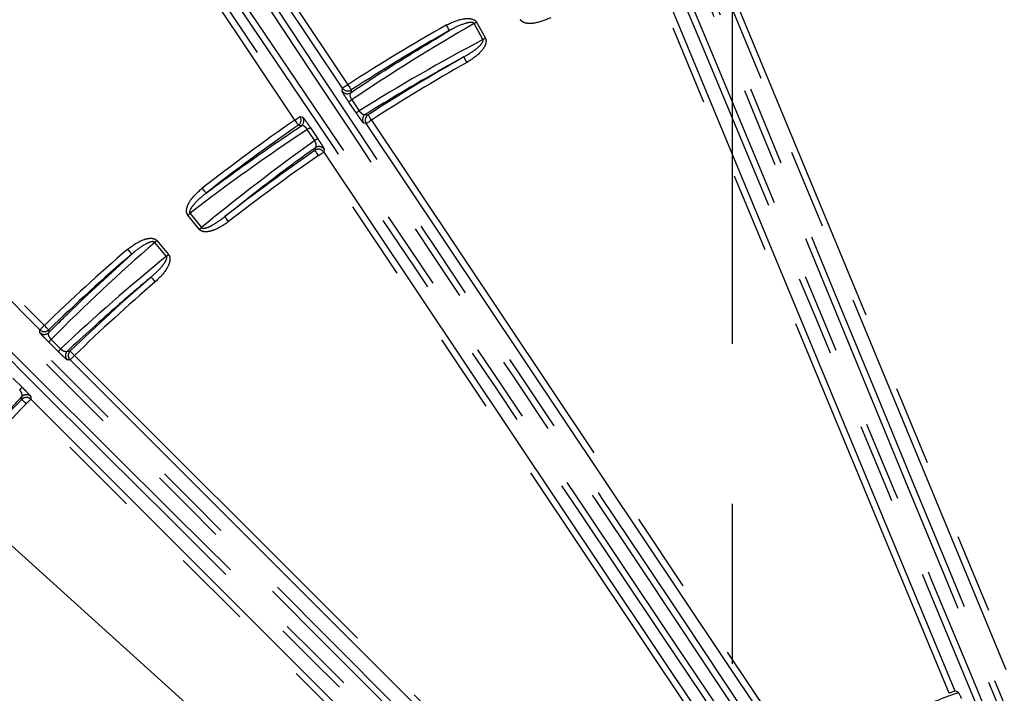
# Model space of a CAD drawing. Extents: x 5 to 415, y 5 to 292.
# Drawn here: x 233 to 249, y 223 to 234 of the extents above; entities that cross this region are included whole.
import ezdxf

# ---------------------------------------------------------------- set-up
doc = ezdxf.new("R2010")
doc.units = 0
doc.header["$PDSIZE"] = -1
doc.linetypes.add('CENTERX2', pattern=[20.32, 12.7, -2.54, 2.54, -2.54])
doc.linetypes.add('PHANTOM', pattern=[12.7, 6.35, -1.27, 1.27, -1.27, 1.27, -1.27])
doc.layers.get('0').update_dxf_attribs({"linetype": 'CONTINUOUS'})
doc.layers.get('DEFPOINTS').update_dxf_attribs({"linetype": 'CONTINUOUS'})
doc.layers.add('中心線', color=11, linetype='CENTERX2')
doc.styles.add('SLDTEXTSTYLE0', font='TXT', dxfattribs={"width": 0.7, "bigfont": 'bigfont'})
doc.styles.get("Standard").update_dxf_attribs({"font": 'msgothic.ttc'})
doc.dimstyles.new('SLDDIMSTYLE0', dxfattribs={"dimtxt": 0.18, "dimasz": 1, "dimexe": 0, "dimexo": 0.0625, "dimgap": 0, "dimtad": 0, "dimtih": 1, "dimtoh": 1, "dimdec": 0, "dimrnd": 1e-09, "dimzin": 0, "dimtxsty": 'STANDARD', "dimblk1": 'DOT', "dimblk2": 'DOT', "dimsah": 1, "dimcen": 0.09, "dimazin": 3, "dimtfac": 1, "dimtdec": 0, "dimtofl": 0, "dimtmove": 0, "dimatfit": 3, "dimtolj": 1, "dimtzin": 0})
doc.dimstyles.new('SLDDIMSTYLE1', dxfattribs={"dimtxt": 3.031684, "dimasz": 2, "dimexe": 0, "dimexo": 0.0625, "dimgap": 0.757921, "dimtad": 1, "dimdec": 1, "dimlfac": 5, "dimrnd": 1e-09, "dimzin": 12, "dimtxsty": 'SLDTEXTSTYLE0', "dimblk1": 'OPEN30', "dimblk2": 'OPEN30', "dimsah": 1, "dimcen": 0.09, "dimazin": 3, "dimtfac": 1, "dimtdec": 1, "dimtofl": 0, "dimtmove": 0, "dimatfit": 3, "dimtolj": 1, "dimtzin": 12})

# ---------------------------------------------------------------- blocks, each defined once
blk = doc.blocks.new('_OPEN30')
at = {"color": 0, "linetype": 'BYBLOCK'}
for p, q in [((-1, 0.267949), (0, 0)), ((0, 0), (-1, -0.267949)), ((0, 0), (-1, 0))]:
    blk.add_line(p, q, dxfattribs=at)
blk = doc.blocks.new('_D_8')
at = {"layer": 'DEFPOINTS', "color": 0}
for p in [(285.929, 258.804), (224.509, 209), (285.929, 208.982)]:
    blk.add_point(p, dxfattribs=at)
at = {"layer": '中心線', "color": 0}
for p, q in [((224.509, 209.063), (224.509, 258.804)), ((226.509, 258.804), (283.929, 258.804)), ((285.929, 209.044), (285.929, 258.804))]:
    blk.add_line(p, q, dxfattribs=at)
at = {"layer": '中心線', "color": 0, "xscale": 2, "yscale": 2, "zscale": 2, "rotation": 180}
blk.add_blockref('_OPEN30', (224.509, 258.804), dxfattribs=at)
at = {"layer": '中心線', "color": 0, "xscale": 2, "yscale": 2, "zscale": 2}
blk.add_blockref('_OPEN30', (285.929, 258.804), dxfattribs=at)
at = {"layer": '中心線', "color": 0, "insert": (255.212, 262.609), "char_height": 3.0317, "attachment_point": 2}
blk.add_mtext('\\A1;307.1', dxfattribs=at)
blk = doc.blocks.new('_D_9')
at = {"layer": 'DEFPOINTS', "color": 0}
for p in [(266.219, 254.036), (244.219, 208.483), (266.219, 208.483)]:
    blk.add_point(p, dxfattribs=at)
at = {"layer": '中心線', "color": 0}
for p, q in [((244.219, 208.545), (244.219, 254.036)), ((246.219, 254.036), (264.219, 254.036)), ((266.219, 208.545), (266.219, 254.036))]:
    blk.add_line(p, q, dxfattribs=at)
at = {"layer": '中心線', "color": 0, "xscale": 2, "yscale": 2, "zscale": 2, "rotation": 180}
blk.add_blockref('_OPEN30', (244.219, 254.036), dxfattribs=at)
at = {"layer": '中心線', "color": 0, "xscale": 2, "yscale": 2, "zscale": 2}
blk.add_blockref('_OPEN30', (266.219, 254.036), dxfattribs=at)
at = {"layer": '中心線', "color": 0, "insert": (255.212, 257.841), "char_height": 3.0317, "attachment_point": 2}
blk.add_mtext('\\A1;110', dxfattribs=at)

msp = doc.modelspace()

# ---------------------------------------------------------------- linework, layer by layer
at = {"color": 0, "linetype": 'PHANTOM'}
for p, q in [((233.151, 238.77), (237.358, 232.474)), ((237.275, 232.419), (233.068, 238.714)), ((238.034, 232.926), (235.24, 237.106)), ((235.323, 237.162), (238.117, 232.981)), ((233.23, 229.089), (225.729, 236.589)), ((225.799, 236.659), (233.301, 229.16)), ((248.565, 223.693), (243.814, 235.158)), ((243.907, 235.196), (248.605, 223.858)), ((247.657, 223.318), (242.907, 234.782)), ((240.26, 233.698), (240.121, 233.951)), ((240.159, 233.972), (240.299, 233.719)), ((238.025, 232.883), (238.034, 232.926)), ((238.252, 232.53), (238.134, 232.706)), ((238.179, 232.74), (238.297, 232.564)), ((237.358, 232.474), (237.402, 232.466)), ((238.41, 232.363), (238.367, 232.372)), ((238.493, 232.418), (245.388, 222.102)), ((237.592, 232.093), (237.474, 232.27)), ((237.523, 232.298), (237.641, 232.121)), ((237.743, 231.955), (237.735, 231.912)), ((244.547, 221.54), (237.652, 231.856)), ((235.613, 230.938), (235.794, 230.713)), ((235.76, 230.685), (235.579, 230.911)), ((235.238, 230.256), (235.052, 230.478)), ((235.086, 230.506), (235.272, 230.284)), ((233.23, 229.046), (233.23, 229.089)), ((233.408, 228.936), (233.559, 228.786)), ((233.522, 228.744), (233.371, 228.894)), ((233.709, 228.611), (233.666, 228.611)), ((233.78, 228.681), (242.555, 219.908)), ((232.802, 228.324), (232.952, 228.174)), ((233.085, 228.03), (233.085, 227.987)), ((241.79, 219.143), (233.015, 227.916))]:
    msp.add_line(p, q, dxfattribs=at)
at = {"color": 0, "linetype": 'CONTINUOUS'}
for p, q in [((242.999, 234.82), (247.75, 223.356)), ((245.306, 222.046), (238.41, 232.363)), ((237.735, 231.912), (244.63, 221.594)), ((242.485, 219.837), (233.709, 228.611)), ((233.085, 227.987), (241.861, 219.213)), ((247.803, 223.334), (247.75, 223.356))]:
    msp.add_line(p, q, dxfattribs=at)
at = {"color": 0, "linetype": 'PHANTOM', "flags": 128}
for points in [[(239.678, 233.926), (239.687, 233.909), (239.696, 233.893), (239.704, 233.879), (239.712, 233.865), (239.718, 233.855), (239.723, 233.846), (239.726, 233.841), (239.727, 233.839)], [(240.159, 233.972), (240.154, 233.97), (240.149, 233.967), (240.144, 233.964), (240.14, 233.961), (240.135, 233.959), (240.13, 233.956), (240.125, 233.954), (240.121, 233.951)], [(240.299, 233.719), (240.294, 233.716), (240.289, 233.713), (240.284, 233.711), (240.279, 233.708), (240.274, 233.705), (240.269, 233.703), (240.265, 233.7), (240.26, 233.698)], [(240.008, 233.335), (239.999, 233.352), (239.99, 233.368), (239.981, 233.382), (239.974, 233.395), (239.968, 233.406), (239.963, 233.415), (239.96, 233.42), (239.959, 233.422)], [(238.117, 232.981), (238.101, 232.971), (238.086, 232.961), (238.072, 232.951), (238.059, 232.943), (238.049, 232.936), (238.041, 232.931), (238.036, 232.927), (238.034, 232.926)], [(238.117, 232.981), (238.127, 232.965), (238.137, 232.95), (238.146, 232.936), (238.155, 232.923), (238.161, 232.913), (238.166, 232.905), (238.17, 232.899), (238.171, 232.897)], [(238.171, 232.897), (238.17, 232.892), (238.162, 232.854)], [(238.396, 232.511), (238.405, 232.509), (238.439, 232.502)], [(238.493, 232.418), (238.483, 232.435), (238.473, 232.45), (238.464, 232.464), (238.455, 232.477), (238.449, 232.487), (238.444, 232.495), (238.44, 232.5), (238.439, 232.502)], [(237.275, 232.419), (237.291, 232.43), (237.306, 232.44), (237.321, 232.449), (237.333, 232.458), (237.343, 232.464), (237.351, 232.47), (237.356, 232.473), (237.358, 232.474)], [(237.275, 232.419), (237.286, 232.403), (237.297, 232.388), (237.306, 232.374), (237.315, 232.362), (237.322, 232.352), (237.327, 232.344), (237.331, 232.339), (237.332, 232.337)], [(237.375, 232.328), (237.366, 232.33), (237.332, 232.337)], [(238.493, 232.418), (238.477, 232.408), (238.462, 232.398), (238.448, 232.388), (238.435, 232.38), (238.425, 232.373), (238.417, 232.368), (238.412, 232.364), (238.41, 232.363)], [(237.595, 231.938), (237.596, 231.943), (237.603, 231.982)], [(237.652, 231.856), (237.641, 231.872), (237.63, 231.887), (237.621, 231.901), (237.612, 231.913), (237.605, 231.923), (237.6, 231.931), (237.596, 231.936), (237.595, 231.938)], [(237.652, 231.856), (237.667, 231.867), (237.683, 231.877), (237.697, 231.886), (237.709, 231.895), (237.72, 231.902), (237.727, 231.907), (237.733, 231.91), (237.735, 231.912)], [(235.806, 231.338), (235.817, 231.323), (235.829, 231.308), (235.839, 231.295), (235.848, 231.283), (235.856, 231.273), (235.862, 231.266), (235.866, 231.261), (235.867, 231.259)], [(235.579, 230.911), (235.583, 230.914), (235.587, 230.918), (235.592, 230.921), (235.596, 230.925), (235.6, 230.928), (235.605, 230.932), (235.609, 230.935), (235.613, 230.938)], [(236.225, 230.807), (236.214, 230.822), (236.202, 230.836), (236.192, 230.85), (236.182, 230.861), (236.175, 230.871), (236.169, 230.879), (236.165, 230.884), (236.164, 230.886)], [(235.76, 230.685), (235.764, 230.689), (235.768, 230.692), (235.773, 230.696), (235.777, 230.699), (235.781, 230.703), (235.786, 230.706), (235.79, 230.709), (235.794, 230.713)], [(235.086, 230.506), (235.081, 230.502), (235.077, 230.499), (235.073, 230.495), (235.069, 230.492), (235.064, 230.488), (235.06, 230.485), (235.056, 230.481), (235.052, 230.478)], [(234.622, 230.367), (234.635, 230.352), (234.647, 230.338), (234.658, 230.325), (234.668, 230.314), (234.676, 230.305), (234.682, 230.297), (234.686, 230.293), (234.688, 230.291)], [(235.272, 230.284), (235.267, 230.281), (235.263, 230.277), (235.259, 230.274), (235.254, 230.27), (235.25, 230.266), (235.246, 230.263), (235.242, 230.26), (235.238, 230.256)], [(235.062, 229.852), (235.049, 229.866), (235.037, 229.88), (235.026, 229.893), (235.016, 229.904), (235.008, 229.914), (235.002, 229.921), (234.998, 229.925), (234.996, 229.927)], [(233.301, 229.16), (233.287, 229.146), (233.274, 229.133), (233.262, 229.121), (233.252, 229.111), (233.243, 229.102), (233.236, 229.095), (233.232, 229.091), (233.23, 229.089)], [(233.301, 229.16), (233.314, 229.146), (233.327, 229.133), (233.339, 229.121), (233.349, 229.11), (233.358, 229.101), (233.364, 229.094), (233.369, 229.09), (233.37, 229.088)], [(233.37, 229.088), (233.37, 229.083), (233.37, 229.045)], [(233.667, 228.753), (233.677, 228.753), (233.71, 228.753)], [(233.78, 228.681), (233.766, 228.695), (233.754, 228.708), (233.742, 228.72), (233.731, 228.731), (233.723, 228.74), (233.716, 228.747), (233.712, 228.751), (233.71, 228.753)], [(233.78, 228.681), (233.766, 228.668), (233.753, 228.655), (233.741, 228.643), (233.731, 228.632), (233.722, 228.623), (233.715, 228.617), (233.711, 228.612), (233.709, 228.611)], [(232.943, 227.986), (232.943, 227.991), (232.942, 228.029)], [(233.015, 227.916), (233.001, 227.929), (232.988, 227.942), (232.976, 227.954), (232.965, 227.964), (232.956, 227.973), (232.949, 227.98), (232.945, 227.984), (232.943, 227.986)], [(233.015, 227.916), (233.028, 227.93), (233.041, 227.943), (233.053, 227.955), (233.064, 227.965), (233.073, 227.974), (233.079, 227.981), (233.084, 227.985), (233.085, 227.987)]]:
    msp.add_lwpolyline(points, dxfattribs=at)
at = {"color": 0, "linetype": 'CONTINUOUS'}
for radius in [43.015, 43, 42.965]:
    msp.add_circle((255.219, 206.483), radius, dxfattribs=at)
at = {"color": 0, "linetype": 'PHANTOM'}
for centre, radius, start, end in [((255.219, 206.483), 31.538, 119.5233, 122.8381), ((255.219, 206.483), 30.961, 119.5302, 122.8179), ((255.219, 206.483), 30.862, 119.5302, 122.8179), ((238.108, 232.938), 0.1, 213.8373, 302.8156), ((238.117, 232.982), 0.1, 213.8389, 302.7575), ((238.336, 232.49), 0.295, 122.1554, 133.1262), ((238.454, 232.315), 0.295, 122.1545, 133.1318), ((238.45, 232.427), 0.1, 122.9593, 213.6745), ((238.493, 232.418), 0.1, 122.9011, 213.6746), ((255.219, 206.483), 31.538, 124.677, 127.9918), ((237.275, 232.419), 0.1, 304.758, 33.6765), ((237.318, 232.411), 0.1, 304.7018, 33.6763), ((237.645, 232.029), 0.294, 114.3759, 125.367), ((237.763, 231.853), 0.295, 114.389, 125.3576), ((255.219, 206.483), 30.961, 124.6972, 127.985), ((237.651, 231.856), 0.1, 33.8407, 124.6154), ((237.66, 231.899), 0.1, 33.8425, 124.5539), ((255.219, 206.483), 30.862, 124.6972, 127.985), ((255.219, 206.483), 31.538, 130.7733, 134.0247), ((255.219, 206.483), 30.961, 130.7802, 134.0031), ((255.219, 206.483), 30.862, 130.7802, 134.0031), ((233.301, 229.16), 0.1, 225.0877, 313.9447), ((233.301, 229.117), 0.1, 225.0871, 313.9993), ((233.611, 228.722), 0.295, 133.4023, 144.3793), ((233.762, 228.572), 0.295, 133.4023, 144.3793), ((233.737, 228.682), 0.1, 134.1427, 224.925), ((233.78, 228.681), 0.1, 134.0871, 224.9235), ((233.124, 227.934), 0.295, 125.6332, 136.613), ((255.219, 206.483), 30.961, 136.012, 139.235), ((233.014, 227.959), 0.1, 45.0911, 135.8711), ((233.015, 227.916), 0.1, 45.092, 135.9272), ((255.219, 206.483), 30.862, 136.012, 139.235)]:
    msp.add_arc(centre, radius, start, end, dxfattribs=at)
at = {"color": 0, "linetype": 'CONTINUOUS'}
for start, end in [(119.5233, 122.8381), (124.677, 127.9918), (130.7733, 134.0247)]:
    msp.add_arc((255.219, 206.483), 31.439, start, end, dxfattribs=at)
at = {"color": 0, "linetype": 'PHANTOM'}
for centre, major_axis, ratio, start_param, end_param in [((247.699, 223.339), (-21.699, 109.011), 0.034921, 4.712389, 4.880913), ((247.797, 223.358), (-21.718, 109.109), 0.034889, 4.712389, 4.880913), ((255.613, 224.914), (-21.718, 109.109), 0.034889, 1.402272, 1.570796), ((255.711, 224.934), (-21.699, 109.011), 0.034921, 1.402272, 1.570796), ((256.308, 222.088), (-75.413, 181.994), 0.034903, 1.445127, 1.570796), ((256.4, 222.126), (-75.374, 181.902), 0.034921, 1.445127, 1.570796), ((243.32, 216.706), (-75.374, 181.902), 0.034921, 4.712389, 4.838058), ((243.412, 216.744), (-75.413, 181.994), 0.034903, 4.712389, 4.838058), ((248.53, 223.662), (-61.819, 92.493), 0.034889, 1.402272, 1.570796), ((248.613, 223.718), (-61.764, 92.41), 0.034921, 1.402272, 1.570796), ((241.904, 219.233), (-61.819, 92.493), 0.034889, 4.712389, 4.880913), ((241.821, 219.178), (-61.764, 92.41), 0.034921, 4.712389, 4.880913), ((250.253, 221.317), (139.318, -139.282), 0.034903, 4.58672, 4.712389), ((250.323, 221.387), (139.248, -139.211), 0.034921, 4.58672, 4.712389), ((255.726, 206.761), (27.488, 15.085), 0.999855, 1.589889, 1.662903), ((240.313, 211.374), (139.248, -139.211), 0.034921, 1.570796, 1.696466), ((240.384, 211.445), (139.318, -139.282), 0.034903, 1.570796, 1.696466), ((254.794, 206.249), (27.232, 14.945), 0.999855, 1.555843, 1.628841), ((254.768, 206.121), (24.451, 19.629), 0.999855, 1.478689, 1.551703), ((255.598, 206.786), (24.223, 19.446), 0.999855, 1.512752, 1.58575), ((255.662, 206.854), (24.017, 20.158), 0.999855, 1.589889, 1.661771), ((254.847, 206.171), (23.793, 19.97), 0.999855, 1.555843, 1.627697), ((242.52, 219.878), (92.426, -61.739), 0.034921, 4.543865, 4.712389), ((242.465, 219.794), (92.509, -61.795), 0.034889, 4.543865, 4.712389), ((238.038, 213.167), (92.509, -61.795), 0.034889, 1.570796, 1.73932), ((237.982, 213.084), (92.426, -61.739), 0.034921, 1.570796, 1.73932)]:
    msp.add_ellipse(centre, major_axis=major_axis, ratio=ratio, start_param=start_param, end_param=end_param, dxfattribs=at)
for points, knots in [([(239.678, 233.926), (239.772, 233.971), (239.886, 234.026), (240.034, 234.034), (240.09, 234.026), (240.132, 234.005), (240.152, 233.986), (240.159, 233.974), (240.159, 233.972)], [0, 0, 0, 0, 0.594027, 0.720505, 0.84769, 0.918878, 0.990754, 1, 1, 1, 1]), ([(240.121, 233.951), (240.121, 233.952), (240.119, 233.955), (240.113, 233.961), (240.1, 233.967), (240.071, 233.971), (240.028, 233.966), (239.925, 233.939), (239.825, 233.894), (239.745, 233.849), (239.727, 233.839)], [0, 0, 0, 0, 0.005507, 0.027068, 0.051789, 0.107471, 0.22518, 0.353474, 0.856205, 1, 1, 1, 1]), ([(241.336, 234.045), (241.254, 234.01), (241.149, 233.964), (241.004, 233.95), (240.932, 233.957), (240.883, 233.982), (240.864, 234.001), (240.857, 234.013), (240.855, 234.016)], [0, 0, 0, 0, 0.510919, 0.659355, 0.846642, 0.918547, 0.980175, 1, 1, 1, 1]), ([(238.162, 232.854), (238.294, 232.942), (238.807, 233.283), (239.334, 233.602), (239.727, 233.839)], [0, 0, 0, 0, 0.256182, 1, 1, 1, 1]), ([(239.959, 233.422), (240.025, 233.462), (240.121, 233.519), (240.218, 233.604), (240.254, 233.651), (240.264, 233.676), (240.263, 233.69), (240.261, 233.695), (240.26, 233.698)], [0, 0, 0, 0, 0.546949, 0.79493, 0.904969, 0.961666, 0.983314, 1, 1, 1, 1]), ([(240.299, 233.719), (240.303, 233.709), (240.312, 233.687), (240.309, 233.641), (240.281, 233.57), (240.188, 233.452), (240.081, 233.382), (240.008, 233.335)], [0, 0, 0, 0, 0.061722, 0.137668, 0.259113, 0.500203, 1, 1, 1, 1]), ([(239.959, 233.422), (239.754, 233.309), (239.226, 233.018), (238.711, 232.704), (238.396, 232.511)], [0, 0, 0, 0, 0.387513, 1, 1, 1, 1]), ([(238.134, 232.706), (238.123, 232.723), (238.1, 232.757), (238.069, 232.804), (238.045, 232.844), (238.028, 232.874), (238.026, 232.88), (238.025, 232.883)], [0, 0, 0, 0, 0.183521, 0.366759, 0.557661, 0.769072, 1, 1, 1, 1]), ([(238.162, 232.854), (238.158, 232.85), (238.151, 232.841), (238.148, 232.82), (238.152, 232.795), (238.161, 232.769), (238.172, 232.751), (238.177, 232.742), (238.179, 232.74)], [0, 0, 0, 0, 0.255236, 0.480177, 0.670502, 0.839512, 0.963872, 1, 1, 1, 1]), ([(238.367, 232.372), (238.364, 232.374), (238.358, 232.379), (238.331, 232.416), (238.296, 232.465), (238.268, 232.506), (238.254, 232.527), (238.252, 232.53)], [0, 0, 0, 0, 0.263237, 0.527045, 0.772063, 0.962595, 1, 1, 1, 1]), ([(238.297, 232.564), (238.298, 232.563), (238.304, 232.554), (238.313, 232.545), (238.329, 232.529), (238.35, 232.515), (238.376, 232.506), (238.389, 232.509), (238.396, 232.511)], [0, 0, 0, 0, 0.031997, 0.175965, 0.200211, 0.435716, 0.712125, 1, 1, 1, 1]), ([(237.402, 232.466), (237.404, 232.464), (237.41, 232.459), (237.437, 232.423), (237.472, 232.373), (237.503, 232.328), (237.52, 232.303), (237.523, 232.298)], [0, 0, 0, 0, 0.251215, 0.503049, 0.735437, 0.938814, 1, 1, 1, 1]), ([(235.867, 231.259), (236.055, 231.399), (236.549, 231.767), (237.059, 232.113), (237.375, 232.328)], [0, 0, 0, 0, 0.379189, 1, 1, 1, 1]), ([(237.474, 232.27), (237.473, 232.272), (237.465, 232.283), (237.456, 232.294), (237.441, 232.309), (237.43, 232.317), (237.413, 232.328), (237.394, 232.334), (237.381, 232.33), (237.375, 232.328)], [0, 0, 0, 0, 0.052911, 0.20032, 0.233525, 0.426242, 0.457928, 0.722801, 1, 1, 1, 1]), ([(237.603, 231.982), (237.606, 231.985), (237.613, 231.992), (237.617, 232.012), (237.615, 232.037), (237.608, 232.063), (237.598, 232.082), (237.593, 232.091), (237.592, 232.093)], [0, 0, 0, 0, 0.194042, 0.440218, 0.648406, 0.83018, 0.964933, 1, 1, 1, 1]), ([(237.641, 232.121), (237.652, 232.104), (237.675, 232.069), (237.705, 232.023), (237.728, 231.985), (237.741, 231.961), (237.742, 231.957), (237.743, 231.955)], [0, 0, 0, 0, 0.194201, 0.387954, 0.593365, 0.823036, 1, 1, 1, 1]), ([(237.603, 231.982), (237.481, 231.894), (236.992, 231.54), (236.519, 231.166), (236.164, 230.886)], [0, 0, 0, 0, 0.249197, 1, 1, 1, 1]), ([(235.579, 230.911), (235.573, 230.92), (235.56, 230.94), (235.555, 230.985), (235.569, 231.058), (235.642, 231.192), (235.739, 231.278), (235.806, 231.338)], [0, 0, 0, 0, 0.0610699, 0.1359757, 0.2548702, 0.48723, 1, 1, 1, 1]), ([(235.867, 231.259), (235.806, 231.209), (235.718, 231.136), (235.637, 231.036), (235.61, 230.985), (235.605, 230.958), (235.608, 230.945), (235.611, 230.94), (235.613, 230.938)], [0, 0, 0, 0, 0.560255, 0.798607, 0.90614, 0.962011, 0.983441, 1, 1, 1, 1]), ([(236.225, 230.807), (236.152, 230.756), (236.058, 230.691), (235.919, 230.649), (235.847, 230.642), (235.794, 230.657), (235.771, 230.672), (235.762, 230.682), (235.76, 230.685)], [0, 0, 0, 0, 0.510919, 0.659356, 0.846642, 0.918546, 0.980175, 1, 1, 1, 1]), ([(235.794, 230.713), (235.795, 230.711), (235.799, 230.707), (235.805, 230.704), (235.819, 230.7), (235.855, 230.702), (235.907, 230.721), (236.02, 230.778), (236.1, 230.838), (236.164, 230.886)], [0, 0, 0, 0, 0.011824, 0.0364998, 0.0518793, 0.1081429, 0.2863722, 0.4411245, 1, 1, 1, 1]), ([(234.622, 230.367), (234.706, 230.43), (234.807, 230.506), (234.95, 230.542), (235.007, 230.545), (235.053, 230.533), (235.075, 230.518), (235.085, 230.507), (235.086, 230.506)], [0, 0, 0, 0, 0.594028, 0.720505, 0.84769, 0.918882, 0.990754, 1, 1, 1, 1]), ([(235.052, 230.478), (235.052, 230.478), (235.049, 230.481), (235.043, 230.486), (235.028, 230.49), (235, 230.488), (234.959, 230.474), (234.863, 230.428), (234.773, 230.364), (234.703, 230.304), (234.688, 230.291)], [0, 0, 0, 0, 0.005514, 0.027072, 0.051791, 0.107474, 0.225181, 0.353476, 0.856204, 1, 1, 1, 1]), ([(233.37, 229.045), (233.474, 229.148), (233.902, 229.575), (234.349, 229.982), (234.688, 230.291)], [0, 0, 0, 0, 0.241666, 1, 1, 1, 1]), ([(234.996, 229.927), (235.054, 229.979), (235.137, 230.054), (235.215, 230.156), (235.241, 230.209), (235.246, 230.236), (235.243, 230.25), (235.24, 230.254), (235.238, 230.256)], [0, 0, 0, 0, 0.54695, 0.794931, 0.904971, 0.961669, 0.983316, 1, 1, 1, 1]), ([(235.272, 230.284), (235.278, 230.276), (235.291, 230.256), (235.297, 230.21), (235.284, 230.135), (235.215, 230.001), (235.124, 229.912), (235.062, 229.852)], [0, 0, 0, 0, 0.06172, 0.137671, 0.259114, 0.500203, 1, 1, 1, 1]), ([(234.996, 229.927), (234.818, 229.777), (234.366, 229.396), (233.93, 228.995), (233.667, 228.753)], [0, 0, 0, 0, 0.395302, 1, 1, 1, 1]), ([(233.371, 228.894), (233.357, 228.909), (233.328, 228.938), (233.289, 228.978), (233.257, 229.012), (233.234, 229.038), (233.231, 229.043), (233.23, 229.046)], [0, 0, 0, 0, 0.183548, 0.366812, 0.557693, 0.769042, 1, 1, 1, 1]), ([(233.37, 229.045), (233.367, 229.04), (233.361, 229.03), (233.363, 229.008), (233.372, 228.985), (233.386, 228.962), (233.4, 228.945), (233.407, 228.938), (233.408, 228.936)], [0, 0, 0, 0, 0.255316, 0.480197, 0.670465, 0.839471, 0.963828, 1, 1, 1, 1]), ([(233.666, 228.611), (233.663, 228.613), (233.656, 228.617), (233.622, 228.647), (233.578, 228.689), (233.542, 228.724), (233.525, 228.741), (233.522, 228.744)], [0, 0, 0, 0, 0.263202, 0.526969, 0.772041, 0.962549, 1, 1, 1, 1]), ([(233.559, 228.786), (233.561, 228.785), (233.569, 228.777), (233.579, 228.77), (233.598, 228.758), (233.622, 228.748), (233.649, 228.744), (233.661, 228.75), (233.667, 228.753)], [0, 0, 0, 0, 0.032026, 0.176117, 0.20022, 0.435834, 0.712224, 1, 1, 1, 1]), ([(232.942, 228.029), (232.945, 228.033), (232.95, 228.041), (232.95, 228.061), (232.944, 228.085), (232.931, 228.11), (232.918, 228.127), (232.911, 228.135), (232.91, 228.136)], [0, 0, 0, 0, 0.193937, 0.440169, 0.648419, 0.830209, 0.965017, 1, 1, 1, 1]), ([(232.952, 228.174), (232.967, 228.159), (232.996, 228.129), (233.034, 228.089), (233.064, 228.057), (233.082, 228.036), (233.084, 228.032), (233.085, 228.03)], [0, 0, 0, 0, 0.194178, 0.387905, 0.59336, 0.823088, 1, 1, 1, 1]), ([(232.942, 228.029), (232.848, 227.927), (232.446, 227.494), (232.063, 227.044), (231.769, 226.699)], [0, 0, 0, 0, 0.234102, 1, 1, 1, 1]), ([(247.085, 223.049), (247.117, 223.063), (247.276, 223.129), (247.515, 223.226), (247.724, 223.304), (247.803, 223.334)], [0, 0, 0, 0, 0.134206, 0.671042, 1, 1, 1, 1])]:
    msp.add_open_spline(points, degree=3, knots=knots, dxfattribs=at)
at = {"color": 0, "linetype": 'CONTINUOUS'}
for points, knots in [([(247.75, 223.356), (247.748, 223.356), (247.745, 223.355), (247.728, 223.349), (247.704, 223.339), (247.679, 223.328), (247.663, 223.321), (247.657, 223.318)], [0, 0, 0, 0, 0.219558, 0.439119, 0.658538, 0.877835, 1, 1, 1, 1]), ([(247.803, 223.334), (247.806, 223.331), (247.81, 223.326), (247.824, 223.3), (247.832, 223.282), (247.84, 223.263), (247.847, 223.248), (247.85, 223.239), (247.852, 223.236)], [0, 0, 0, 0, 0.510704, 0.652964, 0.79594, 0.878797, 0.962381, 1, 1, 1, 1])]:
    msp.add_open_spline(points, degree=3, knots=knots, dxfattribs=at)

# ---------------------------------------------------------------- dimensions: what is measured, and where the dimension line sits
at = {"layer": '中心線', "color": 0}
for base, p1, p2, picture, middle in [((285.929, 258.804), (224.509, 209), (285.929, 208.982), '_D_8', (255.212, 258.804)), ((266.219, 254.036), (244.219, 208.483), (266.219, 208.483), '_D_9', (255.212, 254.036))]:
    dim = msp.add_linear_dim(base=base, p1=p1, p2=p2, dimstyle='SLDDIMSTYLE1', override={"dimtxsty": 'STANDARD'}, dxfattribs=at)
    dim.commit()
    dim.dimension.update_dxf_attribs({"geometry": picture, "text_midpoint": middle, "dimtype": 160})

# ---------------------------------------------------------------- leaders
msp.add_leader([(253.427, 207.014), (219.815, 237.372)], dimstyle='SLDDIMSTYLE0', override={"dimldrblk": 'DOT'}, dxfattribs=at)

doc.saveas('drawing.dxf')
